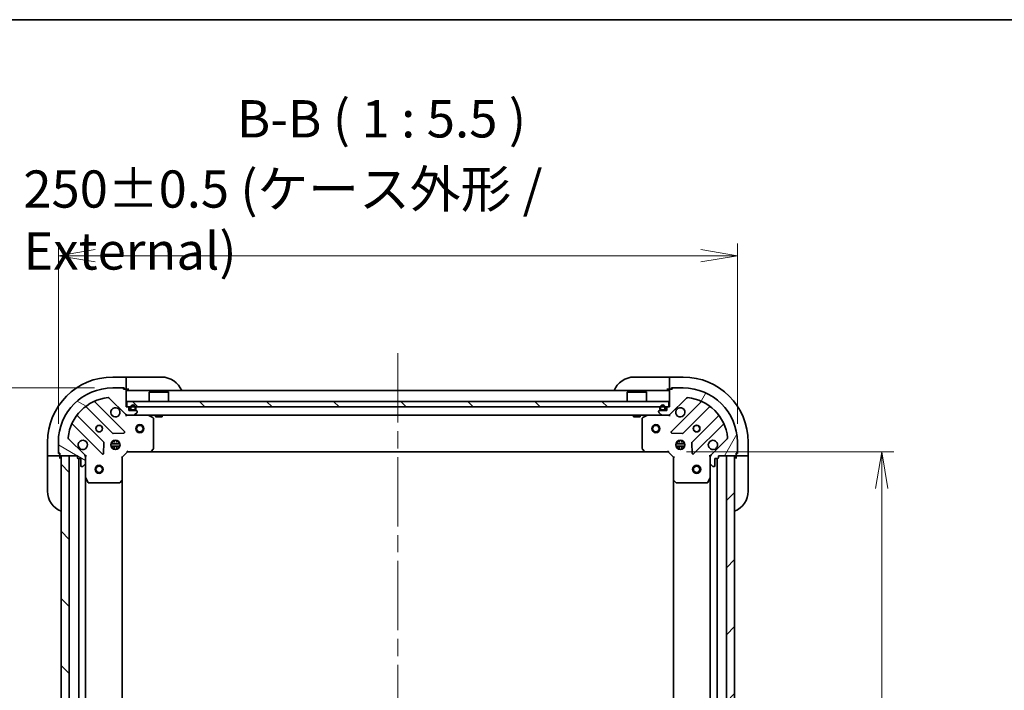
# Model space of a CAD drawing. Units: millimetres. Extents: x 65 to 8532, y 36 to 1582.
# Drawn here: x 2018 to 2381, y 1334 to 1582 of the extents above; entities that cross this region are included whole.
import ezdxf

# ---------------------------------------------------------------- set-up
doc = ezdxf.new("R2010")
doc.units = ezdxf.units.MM
doc.header["$LTSCALE"] = 4.5
doc.linetypes.add('CHAIN', pattern=[0.35429999999999995, 0.2362, -0.0295, 0.0591, -0.0295])
doc.layers.get('Defpoints').update_dxf_attribs({"lineweight": 25})
for name, color, linetype, lineweight in [('Border (ISO)', 7, 'Continuous', 35), ('Centerline (ISO)', 131, 'Continuous', 18), ('Dimension (ISO)', 7, 'Continuous', 18), ('Hatch (ISO)', 1, 'Continuous', 18), ('Symbol (ISO)', 7, 'Continuous', 18), ('Visible (ISO)', 7, 'Continuous', 35)]:
    doc.layers.add(name, color=color, linetype=linetype, lineweight=lineweight)
doc.styles.add('Note Text (TK)', font='MS PGothic.ttf')
doc.dimstyles.new('Default - Method 1b (TK)', dxfattribs={"dimscale": 4.5, "dimtxt": 2.5, "dimasz": 2.5, "dimexe": 1, "dimexo": 1.499999999999999, "dimgap": 1, "dimtad": 1, "dimdsep": 46, "dimtxsty": 'Note Text (TK)', "dimblk": 'OPEN', "dimcen": 0.09, "dimdle": 5, "dimclrd": 100, "dimclre": 100, "dimclrt": 7, "dimadec": 1, "dimazin": 1, "dimtfac": 1, "dimtmove": 0, "dimatfit": 3, "dimldrblk": 'OPEN', "dimfxl": 1, "dimtolj": 1, "dimlwd": -1, "dimlwe": -1, "dimarcsym": 0})
pattern_1 = [(135.0002104591499, (1755, -8.000000000000043), (-12.34780681019313, -12.34789752258043), [])]

# ---------------------------------------------------------------- blocks, each defined once
blk = doc.blocks.new('Borders tk図枠')
at = {"layer": 'Border (ISO)'}
blk.add_line((14.49999999999999, 289), (405.4999999999999, 289), dxfattribs=at)
blk = doc.blocks.new('_Open')
at = {"color": 0, "linetype": 'ByBlock', "lineweight": -2}
for p, q in [((-1, 0.1666666666666666), (0, 0)), ((-1, -0.1666666666666666), (0, 0)), ((0, 0), (-1, 0))]:
    blk.add_line(p, q, dxfattribs=at)
blk = doc.blocks.new('*D45')
at = {"layer": 'Defpoints', "color": 0}
for p in [(2282.284136959537, 1494.56629112381), (2032.284136959537, 1425.862851311165), (2282.284136959537, 1425.862851311163)]:
    blk.add_point(p, dxfattribs=at)
at = {"layer": 'Dimension (ISO)', "color": 100}
for p, q in [((2032.284136959537, 1432.612851311165), (2032.284136959537, 1499.066291123809)), ((2282.284136959537, 1432.612851311163), (2282.284136959537, 1499.066291123809)), ((2045.784136959537, 1494.56629112381), (2268.784136959537, 1494.56629112381))]:
    blk.add_line(p, q, dxfattribs=at)
at = {"layer": 'Dimension (ISO)', "color": 100, "xscale": 13.5, "yscale": 13.5, "zscale": 13.5, "rotation": 180}
blk.add_blockref('_Open', (2032.284136959537, 1494.56629112381), dxfattribs=at)
at = {"layer": 'Dimension (ISO)', "color": 100, "xscale": 13.5, "yscale": 13.5, "zscale": 13.5}
blk.add_blockref('_Open', (2282.284136959537, 1494.56629112381), dxfattribs=at)
at = {"layer": 'Dimension (ISO)', "color": 7, "insert": (2019.400386959537, 1507.703478623809), "char_height": 11.25, "attachment_point": 4, "style": 'Note Text (TK)'}
blk.add_mtext('\\A1;\\fMS PGothic|b0|i0;{\\H13.6950;250±0.5 (ケース外形 / External)}', dxfattribs=at)
blk = doc.blocks.new('*D46')
at = {"layer": 'Defpoints', "color": 0}
for p in [(2052.284136959538, 1445.862851311165), (1982.497726799437, 1145.862851311165), (2052.284136959537, 1145.862851311165)]:
    blk.add_point(p, dxfattribs=at)
at = {"layer": 'Dimension (ISO)', "color": 100}
for p, q in [((2045.534136959538, 1445.862851311165), (1977.997726799437, 1445.862851311165)), ((1982.497726799437, 1432.362851311165), (1982.497726799437, 1159.362851311165)), ((2045.534136959537, 1145.862851311165), (1977.997726799437, 1145.862851311165))]:
    blk.add_line(p, q, dxfattribs=at)
at = {"layer": 'Dimension (ISO)', "color": 100, "xscale": 13.5, "yscale": 13.5, "zscale": 13.5}
for p, rotation in [((1982.497726799437, 1445.862851311165), 90), ((1982.497726799437, 1145.862851311165), 270)]:
    blk.add_blockref('_Open', p, dxfattribs=dict(at, rotation=rotation))
at = {"layer": 'Dimension (ISO)', "color": 7, "insert": (1969.360539299437, 1157.979101311165), "char_height": 11.25, "attachment_point": 4, "rotation": 90, "style": 'Note Text (TK)'}
blk.add_mtext('\\A1;\\fMS PGothic|b0|i0;{\\H13.6950;300±0.5 (ケース外形 / External)}', dxfattribs=at)
blk = doc.blocks.new('*D47')
at = {"layer": 'Defpoints', "color": 0}
for p in [(2256.784136959538, 1422.362851311164), (2256.784136959539, 1169.362851311154), (2335.410307811391, 1169.362851311154)]:
    blk.add_point(p, dxfattribs=at)
at = {"layer": 'Dimension (ISO)', "color": 100}
for p, q in [((2263.534136959538, 1422.362851311164), (2339.91030781139, 1422.362851311164)), ((2335.410307811391, 1408.862851311164), (2335.410307811391, 1182.862851311154)), ((2263.534136959539, 1169.362851311154), (2339.91030781139, 1169.362851311154))]:
    blk.add_line(p, q, dxfattribs=at)
at = {"layer": 'Dimension (ISO)', "color": 100, "xscale": 13.5, "yscale": 13.5, "zscale": 13.5}
for p, rotation in [((2335.410307811391, 1422.362851311164), 90), ((2335.410307811391, 1169.362851311154), 270)]:
    blk.add_blockref('_Open', p, dxfattribs=dict(at, rotation=rotation))
at = {"layer": 'Dimension (ISO)', "color": 7, "insert": (2324.06280781139, 1281.934413811159), "char_height": 11.25, "attachment_point": 4, "rotation": 90, "style": 'Note Text (TK)'}
blk.add_mtext('\\A1;\\fMS PGothic|b0|i0;{\\H13.6950;253', dxfattribs=at)

msp = doc.modelspace()

# ---------------------------------------------------------------- hatches: boundary and pattern name
at = {"layer": 'Hatch (ISO)'}
h = msp.add_hatch(dxfattribs=at)
h.set_pattern_fill('ANSI31', color=256, scale=139.7, angle=105.00024553567, style=0)
h.set_pattern_definition([(150.00024553567, (1755, -8.000000000000043), (-8.731185191861321, -15.12300603039692), [])])
edge = h.paths.add_edge_path()
edge.add_ellipse((2041.284136959538, 1420.448637748792), major_axis=(7.2e-15, 0.9999999999999998), ratio=1, start_angle=270.0000000000004, end_angle=315.0000000000004)
edge.add_line((2041.991243740724, 1421.155744529978), (2036.013258961361, 1427.133729309341))
edge.add_ellipse((2036.366812351954, 1427.487282699934), major_axis=(-0.3535533905932722, 0.3535533905932752), ratio=1, start_angle=39.172893488881016, end_angle=90.00000000000023, ccw=False)
edge.add_ellipse((2052.284136959537, 1425.862851311164), major_axis=(1.675194869669085, 16.41474100157033), ratio=1, start_angle=11.654213022238423, end_angle=90, ccw=False)
edge.add_ellipse((2050.659705570768, 1441.780175918748), major_axis=(0.4974163939869784, 0.0507634808990568), ratio=1, start_angle=39.17289348888261, end_angle=89.9999999999983, ccw=False)
edge.add_line((2051.013258961361, 1442.133729309341), (2056.991243740724, 1436.155744529978))
edge.add_ellipse((2057.69835052191, 1436.862851311165), major_axis=(0.7071067811865375, -0.7071067811865492), ratio=1, start_angle=270.0000000000005, end_angle=314.9999999999995)
edge.add_line((2057.69835052191, 1435.862851311165), (2060.077030178351, 1435.862851311165))
edge.add_ellipse((2060.077030178351, 1436.362851311165), major_axis=(0.5000000000000006, -3e-15), ratio=1, start_angle=270.0000000000003, end_angle=315.0000000000003)
edge.add_line((2060.430583568944, 1436.009297920571), (2061.137690350131, 1436.716404701758))
edge.add_ellipse((2060.784136959537, 1437.069958092351), major_axis=(0.3535533905932764, 0.3535533905932687), ratio=1, start_angle=269.9999999999978, end_angle=315.0000000000006)
edge.add_line((2061.284136959537, 1437.069958092351), (2061.284136959537, 1437.262851311165))
edge.add_ellipse((2060.984136959538, 1437.262851311165), major_axis=(4e-15, 0.299999999999998), ratio=1, start_angle=270.0000000000007, end_angle=360.0000000000041)
edge.add_line((2060.984136959538, 1437.562851311164), (2058.284136959537, 1437.562851311164))
edge.add_line((2058.284136959537, 1437.562851311164), (2058.284136959537, 1438.562851311164))
edge.add_ellipse((2057.984136959538, 1438.562851311164), major_axis=(4e-15, 0.3000000000000003), ratio=1, start_angle=269.9999999999973, end_angle=360.0000000000008)
edge.add_line((2057.984136959538, 1438.862851311165), (2057.284136959538, 1438.862851311165))
edge.add_line((2057.284136959538, 1438.862851311165), (2057.284136959538, 1445.062851311165))
edge.add_ellipse((2056.984136959537, 1445.062851311165), major_axis=(4e-15, 0.299999999999998), ratio=1, start_angle=270.0000000000007, end_angle=360.0000000000041)
edge.add_line((2056.984136959537, 1445.362851311165), (2056.284136959538, 1445.362851311165))
edge.add_line((2056.284136959537, 1445.362851311165), (2056.284136959537, 1445.562851311165))
edge.add_ellipse((2055.984136959537, 1445.562851311164), major_axis=(4e-15, 0.3000000000000003), ratio=1, start_angle=270.0000000000007, end_angle=360.0000000000008)
edge.add_line((2055.984136959537, 1445.862851311164), (2052.284136959538, 1445.862851311164))
edge.add_ellipse((2052.284136959537, 1425.862851311164), major_axis=(-20, 1.209e-13), ratio=1, start_angle=270.0000000000001, end_angle=360)
edge.add_line((2032.284136959537, 1425.862851311165), (2032.284136959537, 1422.162851311164))
edge.add_ellipse((2032.584136959537, 1422.162851311165), major_axis=(-7e-16, -0.3000000000000025), ratio=1, start_angle=270.0000000000001, end_angle=360.0000000000002)
edge.add_line((2032.584136959537, 1421.862851311165), (2032.784136959537, 1421.862851311165))
edge.add_line((2032.784136959537, 1421.862851311165), (2032.784136959537, 1421.162851311165))
edge.add_ellipse((2033.084136959537, 1421.162851311165), major_axis=(-7e-16, -0.3000000000000025), ratio=1, start_angle=270.0000000000001, end_angle=360.0000000000002)
edge.add_line((2033.084136959537, 1420.862851311165), (2039.284136959537, 1420.862851311165))
edge.add_line((2039.284136959537, 1420.862851311165), (2039.284136959537, 1420.162851311165))
edge.add_ellipse((2039.584136959537, 1420.162851311165), major_axis=(-1.8e-15, -0.299999999999998), ratio=1, start_angle=269.9999999999969, end_angle=360.0000000000004)
edge.add_line((2039.584136959537, 1419.862851311165), (2040.584136959537, 1419.862851311165))
edge.add_line((2040.584136959537, 1419.862851311165), (2040.584136959537, 1417.162851311165))
edge.add_ellipse((2040.884136959537, 1417.162851311165), major_axis=(-4e-15, -0.299999999999998), ratio=1, start_angle=269.9999999999973, end_angle=360.0000000000041)
edge.add_line((2040.884136959537, 1416.862851311165), (2041.077030178351, 1416.862851311165))
edge.add_ellipse((2041.077030178351, 1417.362851311165), major_axis=(0.5000000000000027, -1.9e-15), ratio=1, start_angle=270.0000000000002, end_angle=315.0000000000002)
edge.add_line((2041.430583568944, 1417.009297920571), (2042.137690350131, 1417.716404701758))
edge.add_ellipse((2041.784136959537, 1418.069958092351), major_axis=(0.3535533905932754, 0.3535533905932721), ratio=1, start_angle=270.0000000000002, end_angle=315.0000000000002)
edge.add_line((2042.284136959537, 1418.069958092351), (2042.284136959537, 1420.448637748792))
h = msp.add_hatch(dxfattribs=at)
h.set_pattern_fill('ANSI31', color=256, scale=139.7, angle=14.99997778074499, style=0)
h.set_pattern_definition([(59.999977780745, (1755, -8.000000000000043), (-15.12296522761323, 8.731255864673823), [])])
edge = h.paths.add_edge_path()
edge.add_ellipse((2256.869923397164, 1436.862851311164), major_axis=(0.9999999999999998, -5.6e-15), ratio=1, start_angle=269.9999999999993, end_angle=315.0000000000003)
edge.add_line((2257.57703017835, 1436.155744529977), (2263.555014957714, 1442.13372930934))
edge.add_ellipse((2263.908568348307, 1441.780175918747), major_axis=(0.3535533905932747, 0.3535533905932728), ratio=1, start_angle=39.1728934888809, end_angle=90.00000000000023, ccw=False)
edge.add_ellipse((2262.284136959537, 1425.862851311164), major_axis=(16.41474100157033, -1.675194869669057), ratio=1, start_angle=11.65421302223848, end_angle=90, ccw=False)
edge.add_ellipse((2278.201461567121, 1427.487282699933), major_axis=(0.0507634808990576, -0.4974163939869783), ratio=1, start_angle=39.17289348888238, end_angle=90.00000000000028, ccw=False)
edge.add_line((2278.555014957714, 1427.13372930934), (2272.57703017835, 1421.155744529977))
edge.add_ellipse((2273.284136959537, 1420.44863774879), major_axis=(-0.707106781186548, -0.7071067811865386), ratio=1, start_angle=270.0000000000004, end_angle=314.9999999999993)
edge.add_line((2272.284136959537, 1420.44863774879), (2272.284136959537, 1418.06995809235))
edge.add_ellipse((2272.784136959537, 1418.06995809235), major_axis=(-2.2e-15, -0.5000000000000006), ratio=1, start_angle=270.0000000000002, end_angle=315.0000000000002)
edge.add_line((2272.430583568944, 1417.716404701757), (2273.137690350131, 1417.00929792057))
edge.add_ellipse((2273.491243740724, 1417.362851311164), major_axis=(0.3535533905932691, -0.3535533905932758), ratio=1, start_angle=270.0000000000005, end_angle=315.0000000000006)
edge.add_line((2273.491243740724, 1416.862851311163), (2273.684136959537, 1416.862851311163))
edge.add_ellipse((2273.684136959537, 1417.162851311164), major_axis=(0.299999999999998, -3.6e-15), ratio=1, start_angle=270.0000000000007, end_angle=360.0000000000041)
edge.add_line((2273.984136959537, 1417.162851311164), (2273.984136959537, 1419.862851311164))
edge.add_line((2273.984136959537, 1419.862851311163), (2274.984136959537, 1419.862851311163))
edge.add_ellipse((2274.984136959537, 1420.162851311163), major_axis=(0.3000000000000003, -3.6e-15), ratio=1, start_angle=269.9999999999973, end_angle=360.0000000000007)
edge.add_line((2275.284136959538, 1420.162851311163), (2275.284136959538, 1420.862851311164))
edge.add_line((2275.284136959538, 1420.862851311163), (2281.484136959537, 1420.862851311163))
edge.add_ellipse((2281.484136959537, 1421.162851311163), major_axis=(0.299999999999998, -3.6e-15), ratio=1, start_angle=270.0000000000007, end_angle=360.0000000000041)
edge.add_line((2281.784136959537, 1421.162851311163), (2281.784136959537, 1421.862851311163))
edge.add_line((2281.784136959537, 1421.862851311163), (2281.984136959537, 1421.862851311163))
edge.add_ellipse((2281.984136959537, 1422.162851311164), major_axis=(0.3000000000000003, -3.6e-15), ratio=1, start_angle=270.0000000000007, end_angle=360.0000000000007)
edge.add_line((2282.284136959537, 1422.162851311164), (2282.284136959537, 1425.862851311164))
edge.add_ellipse((2262.284136959537, 1425.862851311164), major_axis=(8.87e-14, 20), ratio=1, start_angle=270, end_angle=360)
edge.add_line((2262.284136959537, 1445.862851311163), (2258.584136959537, 1445.862851311163))
edge.add_ellipse((2258.584136959537, 1445.562851311163), major_axis=(-0.3000000000000025, 2e-16), ratio=1, start_angle=270.0000000000001, end_angle=360)
edge.add_line((2258.284136959537, 1445.562851311163), (2258.284136959537, 1445.362851311163))
edge.add_line((2258.284136959537, 1445.362851311163), (2257.584136959537, 1445.362851311163))
edge.add_ellipse((2257.584136959537, 1445.062851311164), major_axis=(-0.3000000000000025, 2e-16), ratio=1, start_angle=269.9999999999966, end_angle=360)
edge.add_line((2257.284136959537, 1445.062851311164), (2257.284136959537, 1438.862851311164))
edge.add_line((2257.284136959537, 1438.862851311164), (2256.584136959537, 1438.862851311164))
edge.add_ellipse((2256.584136959537, 1438.562851311164), major_axis=(-0.299999999999998, 1.3e-15), ratio=1, start_angle=269.9999999999968, end_angle=360.0000000000002)
edge.add_line((2256.284136959537, 1438.562851311164), (2256.284136959537, 1437.562851311164))
edge.add_line((2256.284136959537, 1437.562851311164), (2253.584136959537, 1437.562851311164))
edge.add_ellipse((2253.584136959537, 1437.262851311164), major_axis=(-0.299999999999998, 3.6e-15), ratio=1, start_angle=270.0000000000007, end_angle=360.0000000000041)
edge.add_line((2253.284136959537, 1437.262851311164), (2253.284136959537, 1437.06995809235))
edge.add_ellipse((2253.784136959537, 1437.06995809235), major_axis=(-1.1e-15, -0.5000000000000027), ratio=1, start_angle=270.0000000000001, end_angle=315.0000000000001)
edge.add_line((2253.430583568944, 1436.716404701757), (2254.13769035013, 1436.00929792057))
edge.add_ellipse((2254.491243740724, 1436.362851311163), major_axis=(0.3535533905932727, -0.3535533905932747), ratio=1, start_angle=269.9999999999973, end_angle=315.0000000000002)
edge.add_line((2254.491243740724, 1435.862851311164), (2256.869923397164, 1435.862851311164))
h = msp.add_hatch(dxfattribs=at)
h.set_pattern_fill('ANSI31', color=256, scale=139.7, angle=90.00021045915, style=0)
h.set_pattern_definition(pattern_1)
h.paths.add_polyline_path([(2057.534136959537, 1440.862851311164), (2057.534136959537, 1438.862851311164), (2257.034136959537, 1438.862851311164), (2257.034136959537, 1440.862851311163)])
h = msp.add_hatch(dxfattribs=at)
h.set_pattern_fill('ANSI31', color=256, scale=139.7, angle=90.00021045915, style=0)
h.set_pattern_definition(pattern_1)
h.paths.add_polyline_path([(2036.284136959537, 1420.862851311165), (2033.284136959538, 1420.862851311165), (2033.284136959536, 1170.862851311165), (2036.284136959536, 1170.862851311165)])
h = msp.add_hatch(dxfattribs=at)
h.set_pattern_fill('ANSI31', color=256, scale=139.7, style=0)
h.set_pattern_definition([(45, (1755, -8.000000000000043), (-12.34785216647009, 12.34785216647009), [])])
h.paths.add_polyline_path([(2278.284136959536, 1170.862851311163), (2281.284136959536, 1170.862851311163), (2281.284136959537, 1420.862851311163), (2278.284136959537, 1420.862851311163)])

# ---------------------------------------------------------------- linework, layer by layer
at = {"layer": 'Centerline (ISO)', "linetype": 'CHAIN', "ltscale": 23.99096870422363}
msp.add_line((2157.284136959538, 1458.612851311164), (2157.284136959535, 1133.112851311165), dxfattribs=at)
at = {"layer": 'Visible (ISO)'}
for p, q in [((2057.28413695953, 1449.862851311162), (2052.28413695953, 1449.862851311162)), ((2057.28413695953, 1449.862851311162), (2057.28413695953, 1449.716404701756)), ((2058.284136959529, 1449.862851311162), (2057.28413695953, 1449.862851311162)), ((2057.28413695953, 1448.009297920569), (2057.28413695953, 1449.716404701756)), ((2057.28413695953, 1448.009297920569), (2057.28413695953, 1447.655744529976)), ((2057.28413695953, 1445.362851311162), (2057.28413695953, 1447.655744529976)), ((2058.284136959529, 1449.862851311162), (2070.284136959529, 1449.862851311162)), ((2244.284136959538, 1449.862851311165), (2256.284136959537, 1449.862851311164)), ((2257.284136959538, 1449.862851311164), (2256.284136959537, 1449.862851311164)), ((2262.284136959538, 1449.862851311164), (2257.284136959538, 1449.862851311164)), ((2257.284136959538, 1449.716404701757), (2257.284136959538, 1449.862851311164)), ((2257.284136959538, 1449.716404701757), (2257.284136959538, 1448.00929792057)), ((2257.284136959538, 1447.655744529977), (2257.284136959538, 1448.00929792057)), ((2257.284136959538, 1447.655744529977), (2257.284136959538, 1445.362851311164)), ((2055.984136959537, 1445.862851311164), (2052.284136959537, 1445.862851311165)), ((2055.984136959537, 1445.862851311162), (2056.484136959529, 1445.862851311162)), ((2056.284136959537, 1445.362851311165), (2056.284136959537, 1445.562851311164)), ((2056.984136959537, 1445.362851311165), (2056.284136959537, 1445.362851311165)), ((2056.484136959529, 1445.862851311162), (2056.484136959529, 1445.362851311162)), ((2056.984136959537, 1445.362851311162), (2057.28413695953, 1445.362851311162)), ((2057.284136959529, 1445.362851311162), (2058.284136959529, 1445.362851311162)), ((2057.284136959538, 1438.862851311165), (2057.284136959538, 1445.062851311165)), ((2257.284136959537, 1444.862851311164), (2057.284136959538, 1444.862851311165)), ((2065.784136959537, 1444.362851311164), (2065.684136959538, 1444.262851311164)), ((2072.884136959537, 1444.262851311164), (2065.684136959538, 1444.262851311164)), ((2065.684136959538, 1440.862851311164), (2065.684136959538, 1444.262851311164)), ((2065.784136959537, 1444.362851311164), (2072.784136959537, 1444.362851311164)), ((2072.784136959537, 1444.362851311164), (2072.884136959537, 1444.262851311164)), ((2072.884136959537, 1440.862851311164), (2072.884136959537, 1444.262851311164)), ((2241.784136959537, 1444.362851311163), (2241.684136959537, 1444.262851311164)), ((2248.884136959537, 1444.262851311164), (2241.684136959537, 1444.262851311164)), ((2241.684136959537, 1440.862851311164), (2241.684136959537, 1444.262851311164)), ((2241.784136959537, 1444.362851311163), (2248.784136959537, 1444.362851311163)), ((2248.784136959537, 1444.362851311163), (2248.884136959537, 1444.262851311163)), ((2248.884136959537, 1440.862851311164), (2248.884136959537, 1444.262851311163)), ((2256.284136959537, 1445.362851311164), (2257.284136959538, 1445.362851311164)), ((2257.284136959538, 1445.362851311164), (2257.584136959537, 1445.362851311164)), ((2257.284136959537, 1445.062851311164), (2257.284136959537, 1438.862851311164)), ((2258.284136959537, 1445.362851311163), (2257.584136959537, 1445.362851311163)), ((2258.084136959538, 1445.362851311164), (2258.084136959538, 1445.862851311164)), ((2258.084136959538, 1445.862851311164), (2258.584136959537, 1445.862851311164)), ((2258.284136959537, 1445.562851311163), (2258.284136959537, 1445.362851311163)), ((2262.284136959537, 1445.862851311163), (2258.584136959537, 1445.862851311163)), ((2056.594960458513, 1429.752027812189), (2045.771619948089, 1440.575368322613)), ((2051.013258961361, 1442.133729309341), (2056.991243740724, 1436.155744529978)), ((2057.534136959537, 1440.862851311164), (2057.534136959537, 1438.862851311164)), ((2257.034136959537, 1440.862851311163), (2057.534136959537, 1440.862851311164)), ((2257.034136959537, 1438.862851311164), (2257.034136959537, 1440.862851311163)), ((2257.57703017835, 1436.155744529977), (2263.555014957714, 1442.13372930934)), ((2268.796653970985, 1440.575368322612), (2257.973313460562, 1429.752027812188)), ((2048.990796630481, 1425.905939108526), (2039.291361539103, 1435.605374199904)), ((2042.541614070798, 1438.855626731598), (2052.241049162176, 1429.156191640221)), ((2057.984136959538, 1438.862851311165), (2057.284136959538, 1438.862851311165)), ((2057.284136959538, 1435.862851311165), (2057.284136959538, 1435.95267159004)), ((2057.284136959538, 1435.862851311164), (2057.28413695954, 1435.512585564651)), ((2057.284136959538, 1435.862851311165), (2057.69835052191, 1435.862851311165)), ((2057.534136959537, 1438.862851311164), (2257.034136959537, 1438.862851311164)), ((2057.69835052191, 1435.862851311165), (2060.077030178351, 1435.862851311165)), ((2058.284136959537, 1437.562851311165), (2058.284136959537, 1438.562851311164)), ((2060.984136959538, 1437.562851311165), (2058.284136959537, 1437.562851311165)), ((2058.784136959538, 1438.582851311165), (2058.784136959538, 1438.082851311165)), ((2058.984136959537, 1438.082851311165), (2058.984136959537, 1438.582851311165)), ((2058.984136959537, 1438.582851311165), (2058.984136959537, 1438.082851311165)), ((2060.284136959538, 1437.782851311165), (2059.284136959538, 1437.782851311165)), ((2059.284136959538, 1437.782851311165), (2060.284136959538, 1437.782851311165)), ((2059.284136959538, 1437.582851311164), (2060.284136959538, 1437.582851311164)), ((2060.234136959538, 1437.582851311165), (2059.334136959538, 1437.582851311165)), ((2059.334136959538, 1437.582851311165), (2059.334136959538, 1437.562851311165)), ((2059.334136959538, 1437.562851311165), (2060.234136959538, 1437.562851311165)), ((2060.077030178351, 1435.862851311165), (2254.491243740724, 1435.862851311164)), ((2060.234136959538, 1437.562851311165), (2060.234136959538, 1437.582851311165)), ((2060.430583568944, 1436.009297920571), (2061.137690350131, 1436.716404701758)), ((2060.584136959537, 1438.582851311165), (2060.584136959537, 1438.082851311165)), ((2060.584136959537, 1438.082851311165), (2060.584136959537, 1438.582851311165)), ((2060.784136959538, 1438.082851311165), (2060.784136959538, 1438.582851311165)), ((2061.284136959537, 1437.069958092351), (2061.284136959537, 1437.262851311165)), ((2067.118301038187, 1434.94576927184), (2065.347480644938, 1435.831179468464)), ((2068.034136959537, 1435.862851311165), (2068.034136959537, 1435.262851311164)), ((2070.534136959537, 1435.862851311165), (2070.534136959537, 1435.262851311164)), ((2244.034136959538, 1435.862851311164), (2244.034136959538, 1435.262851311164)), ((2246.534136959537, 1435.862851311164), (2246.534136959537, 1435.262851311164)), ((2249.220793274137, 1435.831179468464), (2247.449972880887, 1434.945769271839)), ((2253.284136959537, 1437.262851311164), (2253.284136959537, 1437.06995809235)), ((2253.430583568944, 1436.716404701757), (2254.13769035013, 1436.00929792057)), ((2256.284136959537, 1437.562851311164), (2253.584136959537, 1437.562851311164)), ((2253.784136959537, 1438.582851311163), (2253.784136959537, 1438.082851311164)), ((2253.984136959537, 1438.082851311164), (2253.984136959537, 1438.582851311163)), ((2253.984136959537, 1438.582851311163), (2253.984136959537, 1438.082851311164)), ((2255.284136959537, 1437.782851311163), (2254.284136959537, 1437.782851311163)), ((2254.284136959537, 1437.782851311163), (2255.284136959537, 1437.782851311163)), ((2254.284136959537, 1437.582851311163), (2255.284136959537, 1437.582851311163)), ((2255.234136959537, 1437.582851311163), (2254.334136959537, 1437.582851311163)), ((2254.334136959537, 1437.582851311163), (2254.334136959537, 1437.562851311164)), ((2254.334136959537, 1437.562851311164), (2255.234136959537, 1437.562851311164)), ((2254.491243740724, 1435.862851311164), (2256.869923397164, 1435.862851311164)), ((2255.234136959537, 1437.562851311164), (2255.234136959537, 1437.582851311163)), ((2255.584136959537, 1438.582851311163), (2255.584136959537, 1438.082851311164)), ((2255.584136959537, 1438.082851311164), (2255.584136959537, 1438.582851311163)), ((2255.784136959537, 1438.082851311164), (2255.784136959537, 1438.582851311163)), ((2256.284136959537, 1438.562851311163), (2256.284136959537, 1437.562851311164)), ((2257.284136959537, 1438.862851311164), (2256.584136959537, 1438.862851311164)), ((2256.869923397164, 1435.862851311164), (2257.284136959537, 1435.862851311164)), ((2257.284136959537, 1435.95267159004), (2257.284136959537, 1435.862851311164)), ((2257.284136959535, 1435.51258556465), (2257.284136959537, 1435.862851311164)), ((2262.327224756899, 1429.15619164022), (2272.026659848277, 1438.855626731597)), ((2275.276912379971, 1435.605374199903), (2265.577477288593, 1425.905939108526)), ((2037.571619948089, 1432.375368322613), (2048.394960458513, 1421.552027812189)), ((2067.284136959537, 1423.481069387543), (2067.284136959537, 1434.67744111454)), ((2068.034136959537, 1435.262851311164), (2070.534136959537, 1435.262851311164)), ((2244.034136959538, 1435.262851311164), (2246.534136959537, 1435.262851311164)), ((2247.284136959537, 1434.677441114539), (2247.284136959537, 1423.481069387543)), ((2266.173313460561, 1421.552027812188), (2276.996653970985, 1432.375368322612)), ((2052.466267012741, 1429.068609208102), (2056.395914240367, 1429.240181311358)), ((2258.172359678708, 1429.240181311357), (2262.102006906333, 1429.068609208101)), ((2028.284136959529, 1425.862851311163), (2028.284136959529, 1420.862851311163)), ((2032.284136959537, 1425.862851311165), (2032.284136959537, 1422.162851311165)), ((2041.991243740724, 1421.155744529978), (2036.013258961361, 1427.133729309341)), ((2048.906806959344, 1421.751074030335), (2049.0783790626, 1425.680721257961)), ((2054.923496590613, 1425.312851311165), (2051.644777328462, 1425.312851311165)), ((2051.909364251051, 1425.862851311165), (2052.325879390043, 1425.862851311165)), ((2052.284136959537, 1426.237624019652), (2052.284136959537, 1425.862851311165)), ((2052.834136959537, 1425.747038765414), (2052.834136959537, 1426.50221094224)), ((2053.734136959537, 1425.747038765414), (2053.734136959537, 1426.50221094224)), ((2054.242394529032, 1425.862851311165), (2054.658909668024, 1425.862851311165)), ((2054.284136959537, 1426.237624019652), (2054.284136959537, 1425.862851311165)), ((2262.923496590612, 1425.312851311163), (2259.644777328462, 1425.312851311163)), ((2259.909364251051, 1425.862851311164), (2260.325879390043, 1425.862851311164)), ((2260.284136959537, 1425.862851311164), (2260.284136959537, 1426.23762401965)), ((2260.834136959537, 1426.502210942239), (2260.834136959537, 1425.747038765413)), ((2261.734136959537, 1426.50221094224), (2261.734136959537, 1425.747038765413)), ((2262.242394529031, 1425.862851311164), (2262.658909668024, 1425.862851311164)), ((2262.284136959537, 1425.862851311164), (2262.284136959537, 1426.237624019651)), ((2265.489894856475, 1425.68072125796), (2265.661466959731, 1421.751074030334)), ((2278.555014957714, 1427.13372930934), (2272.57703017835, 1421.155744529977)), ((2282.284136959537, 1422.162851311164), (2282.284136959537, 1425.862851311163)), ((2286.284136959537, 1420.862851311163), (2286.284136959537, 1425.862851311163)), ((2032.284136959528, 1421.662851311163), (2032.284136959528, 1422.162851311165)), ((2032.784136959528, 1421.662851311163), (2032.284136959528, 1421.662851311163)), ((2032.584136959537, 1421.862851311165), (2032.784136959537, 1421.862851311165)), ((2032.784136959537, 1421.862851311165), (2032.784136959537, 1421.162851311165)), ((2032.784136959528, 1420.862851311163), (2032.784136959529, 1421.162851311165)), ((2054.923496590613, 1424.412851311165), (2051.644777328462, 1424.412851311165)), ((2051.909364251051, 1423.862851311165), (2052.325879390043, 1423.862851311165)), ((2052.284136959537, 1423.862851311165), (2052.284136959537, 1423.488078602678)), ((2052.834136959537, 1423.223491680089), (2052.834136959537, 1423.978663856916)), ((2053.734136959537, 1423.223491680089), (2053.734136959537, 1423.978663856916)), ((2054.242394529032, 1423.862851311165), (2054.658909668025, 1423.862851311165)), ((2054.284136959537, 1423.862851311165), (2054.284136959537, 1423.488078602678)), ((2055.784136959537, 1420.362851311165), (2057.784136959537, 1422.362851311165)), ((2057.659872890825, 1422.662851311165), (2057.784136959537, 1422.362851311165)), ((2057.784136959537, 1422.362851311165), (2066.220739494276, 1422.362851311165)), ((2066.220739494276, 1422.362851311165), (2248.347534424798, 1422.362851311164)), ((2066.44009254327, 1422.458194916452), (2067.203490008532, 1423.276412992831)), ((2247.364783910542, 1423.27641299283), (2248.128181375804, 1422.458194916451)), ((2248.347534424798, 1422.362851311163), (2256.784136959537, 1422.362851311163)), ((2256.784136959537, 1422.362851311164), (2256.908401028249, 1422.662851311164)), ((2256.784136959537, 1422.362851311163), (2258.784136959537, 1420.362851311164)), ((2262.923496590612, 1424.412851311164), (2259.644777328462, 1424.412851311164)), ((2259.909364251051, 1423.862851311164), (2260.325879390043, 1423.862851311164)), ((2260.284136959537, 1423.488078602677), (2260.284136959537, 1423.862851311164)), ((2260.834136959537, 1423.978663856915), (2260.834136959537, 1423.223491680088)), ((2261.734136959537, 1423.978663856915), (2261.734136959537, 1423.223491680088)), ((2262.242394529031, 1423.862851311164), (2262.658909668024, 1423.862851311164)), ((2262.284136959537, 1423.488078602677), (2262.284136959537, 1423.862851311164)), ((2281.784136959537, 1421.162851311163), (2281.784136959537, 1421.862851311163)), ((2281.784136959537, 1421.862851311163), (2281.984136959537, 1421.862851311163)), ((2282.284136959537, 1421.662851311163), (2281.784136959537, 1421.662851311163)), ((2281.784136959537, 1421.162851311163), (2281.784136959537, 1420.862851311163)), ((2282.284136959537, 1422.162851311164), (2282.284136959537, 1421.662851311163)), ((2028.430583568935, 1420.862851311163), (2028.284136959529, 1420.862851311163)), ((2028.284136959529, 1420.862851311163), (2028.284136959528, 1419.862851311163)), ((2028.284136959528, 1407.862851311163), (2028.284136959528, 1419.862851311163)), ((2028.430583568935, 1420.862851311163), (2030.137690350122, 1420.862851311163)), ((2030.491243740715, 1420.862851311163), (2030.137690350122, 1420.862851311163)), ((2030.491243740715, 1420.862851311163), (2032.784136959528, 1420.862851311163)), ((2032.784136959528, 1419.862851311163), (2032.784136959528, 1420.862851311163)), ((2033.084136959537, 1420.862851311165), (2039.284136959537, 1420.862851311165)), ((2036.284136959537, 1420.862851311165), (2033.284136959538, 1420.862851311165)), ((2033.284136959538, 1420.862851311165), (2033.284136959536, 1170.862851311165)), ((2036.284136959536, 1170.862851311165), (2036.284136959537, 1420.862851311165)), ((2039.284136959537, 1420.862851311165), (2039.284136959537, 1420.162851311165)), ((2039.584136959537, 1419.862851311165), (2040.584136959537, 1419.862851311165)), ((2039.784136959537, 1419.862851311165), (2039.784136959536, 1171.862851311165)), ((2040.584136959537, 1419.862851311165), (2040.584136959537, 1417.162851311165)), ((2041.430583568944, 1417.009297920571), (2042.137690350131, 1417.716404701758)), ((2042.194316680662, 1420.862851311165), (2042.284136959538, 1420.862851311165)), ((2042.634402706051, 1420.862851311162), (2042.284136959537, 1420.862851311165)), ((2042.284136959537, 1420.862851311165), (2042.284136959537, 1420.448756595011)), ((2042.284136959537, 1418.069958092351), (2042.284136959537, 1420.448637748792)), ((2042.284136959537, 1418.069958092351), (2042.284136959537, 1412.933671704415)), ((2055.784136959537, 1420.362851311165), (2055.484136959537, 1420.487115379876)), ((2055.784136959537, 1411.926248776426), (2055.784136959537, 1420.362851311165)), ((2259.084136959538, 1420.487115379875), (2258.784136959537, 1420.362851311164)), ((2258.784136959537, 1420.362851311164), (2258.784136959537, 1411.926248776425)), ((2272.284136959537, 1420.862851311164), (2271.933871213024, 1420.862851311161)), ((2272.284136959536, 1420.862851311164), (2272.373957238412, 1420.862851311164)), ((2272.284136959537, 1420.44875659501), (2272.284136959537, 1420.862851311164)), ((2272.284136959537, 1420.448637748791), (2272.284136959537, 1418.06995809235)), ((2272.284136959537, 1412.933671704413), (2272.284136959537, 1418.06995809235)), ((2272.430583568944, 1417.716404701757), (2273.137690350131, 1417.00929792057)), ((2273.984136959537, 1417.162851311164), (2273.984136959537, 1419.862851311163)), ((2273.984136959537, 1419.862851311163), (2274.984136959537, 1419.862851311163)), ((2274.784136959536, 1171.862851311153), (2274.784136959537, 1419.862851311164)), ((2275.284136959538, 1420.162851311163), (2275.284136959538, 1420.862851311163)), ((2275.284136959538, 1420.862851311163), (2281.484136959537, 1420.862851311163)), ((2281.284136959537, 1420.862851311164), (2278.284136959537, 1420.862851311164)), ((2278.284136959537, 1420.862851311164), (2278.284136959536, 1170.862851311163)), ((2281.284136959536, 1170.862851311163), (2281.284136959537, 1420.862851311164)), ((2281.784136959537, 1420.862851311163), (2281.784136959537, 1419.862851311163)), ((2281.784136959537, 1420.862851311163), (2284.07703017835, 1420.862851311163)), ((2284.430583568943, 1420.862851311163), (2284.07703017835, 1420.862851311163)), ((2284.430583568943, 1420.862851311163), (2286.13769035013, 1420.862851311163)), ((2286.284136959537, 1420.862851311163), (2286.13769035013, 1420.862851311163)), ((2286.284136959537, 1419.862851311163), (2286.284136959537, 1420.862851311163)), ((2286.284136959537, 1419.862851311163), (2286.284136959536, 1407.862851311163)), ((2040.884136959537, 1416.862851311165), (2041.077030178351, 1416.862851311165)), ((2273.491243740724, 1416.862851311163), (2273.684136959537, 1416.862851311163)), ((2042.284136959537, 1178.792030917915), (2042.284136959537, 1412.933671704414)), ((2042.315808802237, 1412.799507625765), (2043.201218998862, 1411.028687232515)), ((2043.469547156162, 1410.862851311165), (2054.665918883158, 1410.862851311164)), ((2054.87057527787, 1410.94349826217), (2055.688793354249, 1411.706895727431)), ((2055.784136959536, 1179.799453845904), (2055.784136959537, 1411.926248776426)), ((2258.784136959537, 1411.926248776426), (2258.784136959536, 1179.799453845892)), ((2258.879480564825, 1411.70689572743), (2259.697698641204, 1410.943498262169)), ((2259.902355035916, 1410.862851311164), (2271.098726762912, 1410.862851311164)), ((2271.367054920212, 1411.028687232513), (2272.252465116837, 1412.799507625764)), ((2272.284136959537, 1412.933671704414), (2272.284136959536, 1178.792030917903))]:
    msp.add_line(p, q, dxfattribs=at)
for centre, radius in [((2047.284136959537, 1430.862851311165), 1.229500000000002), ((2047.284136959529, 1430.862851311163), 1.193274999999999), ((2062.284136959537, 1430.862851311165), 1.500000000000004), ((2062.284136959537, 1430.862851311165), 1.193275000000003), ((2252.284136959537, 1430.862851311164), 1.500000000000006), ((2252.284136959537, 1430.862851311164), 1.193275000000005), ((2267.284136959537, 1430.862851311164), 1.229499999999995), ((2267.284136959537, 1430.862851311164), 1.193274999999999), ((2053.284136959537, 1424.862851311165), 1.700000000000004), ((2261.284136959537, 1424.862851311164), 1.699999999999994), ((2047.284136959537, 1415.862851311165), 1.500000000000002), ((2047.284136959537, 1415.862851311165), 1.193275000000002), ((2267.284136959537, 1415.862851311163), 1.500000000000002), ((2267.284136959537, 1415.862851311163), 1.193275000000002)]:
    msp.add_circle(centre, radius, dxfattribs=at)
for centre, radius, start, end in [((2052.284136959528, 1425.862851311163), 23.99999999999999, 90, 180), ((2070.284136959529, 1441.862851311162), 8, 22.02431283704178, 90), ((2244.284136959538, 1441.862851311164), 8.00000000000001, 90, 157.9756871629552), ((2262.284136959537, 1425.862851311164), 24.00000000000001, 0, 90), ((2052.284136959537, 1425.862851311164), 20.00000000000005, 90, 180), ((2055.984136959537, 1445.562851311164), 0.3000000000000007, 0, 90), ((2056.984136959537, 1445.062851311165), 0.3000000000000007, 0, 90), ((2057.784136959529, 1445.362851311162), 0.5, 180, 270), ((2256.784136959538, 1445.362851311164), 0.5000000000000001, 270, 0), ((2257.584136959537, 1445.062851311164), 0.299999999999999, 90, 180), ((2258.584136959537, 1445.562851311163), 0.299999999999999, 90, 180), ((2262.284136959537, 1425.862851311163), 19.99999999999993, 0, 90), ((2052.284136959537, 1425.862851311164), 16.50000000000004, 95.82710651111653, 174.172893488881), ((2045.983751982445, 1440.787500356969), 0.2999999999999986, 112.8868583965122, 225.0000000000078), ((2050.659705570768, 1441.780175918748), 0.5000000000000014, 45.00000000000634, 95.82710651111653), ((2059.784136959537, 1438.582851311165), 1.000000000000003, 0, 180), ((2059.784136959537, 1438.582851311165), 0.8000000000000023, 0, 180), ((2059.784136959537, 1438.582851311165), 0.8000000000000023, 0, 180), ((2254.784136959537, 1438.582851311163), 1.000000000000004, 0, 180), ((2254.784136959537, 1438.582851311163), 0.8000000000000035, 0, 180), ((2254.784136959537, 1438.582851311163), 0.8000000000000035, 0, 180), ((2263.908568348307, 1441.780175918747), 0.4999999999999982, 84.17289348888345, 134.9999999999957), ((2262.284136959537, 1425.862851311163), 16.49999999999994, 5.827106511119025, 84.17289348888349), ((2268.58452193663, 1440.787500356968), 0.2999999999999966, 314.9999999999957, 67.11314160348782), ((2039.50349357346, 1435.81750623426), 0.299999999999999, 142.0855003124478, 225.0000000000078), ((2042.329482036442, 1438.643494697243), 0.300000000000002, 45.00000000000432, 127.9144996875536), ((2053.284136959537, 1436.862851311165), 1.700000000000003, 62.49982881929871, 27.50017118070451), ((2057.69835052191, 1436.862851311165), 1.000000000000001, 225.0000000000063, 270), ((2057.984136959538, 1438.562851311164), 0.3000000000000007, 0, 90), ((2059.284136959538, 1438.082851311165), 0.5000000000000016, 180, 270), ((2059.284136959538, 1438.082851311165), 0.3000000000000008, 180, 270), ((2059.284136959538, 1438.082851311165), 0.3000000000000009, 180, 270), ((2060.077030178351, 1436.362851311165), 0.5000000000000013, 270, 314.9999999999936), ((2060.284136959538, 1438.082851311165), 0.3000000000000008, 270, 0), ((2060.284136959538, 1438.082851311165), 0.5000000000000009, 270, 0), ((2060.284136959538, 1438.082851311165), 0.3000000000000009, 270, 0), ((2060.984136959538, 1437.262851311165), 0.3000000000000007, 0, 90), ((2060.784136959537, 1437.069958092351), 0.5000000000000011, 314.9999999999936, 0), ((2065.213316566287, 1435.562851311164), 0.3000000000000011, 63.43494882292038, 90), ((2249.354957352787, 1435.562851311164), 0.2999999999999995, 90, 116.5650511770796), ((2253.584136959537, 1437.262851311164), 0.299999999999999, 90, 180), ((2253.784136959537, 1437.06995809235), 0.4999999999999984, 180, 225.0000000000043), ((2254.284136959537, 1438.082851311164), 0.5000000000000022, 180, 270), ((2254.284136959537, 1438.082851311164), 0.3000000000000012, 180, 270), ((2254.284136959537, 1438.082851311164), 0.3000000000000012, 180, 270), ((2254.491243740724, 1436.362851311163), 0.499999999999998, 225.0000000000043, 270), ((2255.284136959537, 1438.082851311164), 0.3000000000000012, 270, 0), ((2255.284136959537, 1438.082851311164), 0.5000000000000016, 270, 0), ((2255.284136959537, 1438.082851311164), 0.3000000000000013, 270, 0), ((2256.584136959537, 1438.562851311163), 0.299999999999999, 90, 180), ((2256.869923397164, 1436.862851311164), 0.9999999999999966, 270, 314.9999999999936), ((2261.284136959537, 1436.862851311164), 1.699999999999993, 152.4998288192955, 117.5001711807005), ((2272.238791882633, 1438.643494697241), 0.2999999999999971, 52.08550031244641, 134.999999999989), ((2275.064780345615, 1435.817506234259), 0.3000000000000002, 314.9999999999957, 37.9144996875522), ((2037.359487913733, 1432.163236288257), 0.2999999999999984, 45.00000000000432, 157.1131416034759), ((2066.984136959538, 1434.67744111454), 0.3000000000000012, 0, 63.43494882292038), ((2247.584136959537, 1434.677441114539), 0.3000000000000014, 116.5650511770796, 180), ((2277.208786005341, 1432.163236288256), 0.2999999999999969, 22.8868583964901, 134.999999999989), ((2052.453181196531, 1429.368323674577), 0.3000000000000002, 225.0000000000043, 272.5000000000051), ((2056.382828424157, 1429.539895777833), 0.3000000000000005, 272.5000000000051, 45.00000000000432), ((2258.185445494917, 1429.539895777832), 0.2999999999999984, 134.9999999999957, 267.4999999999819), ((2262.115092722543, 1429.368323674576), 0.2999999999999989, 267.500000000008, 315.0000000000273), ((2036.366812351954, 1427.487282699934), 0.5000000000000013, 174.172893488887, 225.0000000000083), ((2041.284136959538, 1424.862851311165), 1.700000000000003, 242.4998288192996, 207.5001711807045), ((2048.778664596125, 1425.693807074171), 0.3000000000000005, 357.4999999999877, 44.99999999999194), ((2265.789609322949, 1425.69380707417), 0.2999999999999984, 134.9999999999957, 182.4999999999744), ((2273.284136959537, 1424.862851311164), 1.699999999999993, 332.4998288192955, 297.5001711807006), ((2278.201461567121, 1427.487282699933), 0.4999999999999984, 314.9999999999916, 5.827106511112949), ((2032.584136959537, 1422.162851311165), 0.3000000000000007, 180, 270), ((2033.084136959537, 1421.162851311165), 0.3000000000000007, 180, 270), ((2041.284136959538, 1420.448637748792), 1.000000000000002, 0, 45.00000000000546), ((2048.607092492869, 1421.764159846545), 0.3000000000000003, 225.0000000000043, 357.5000000000255), ((2066.220739494276, 1422.662851311165), 0.3000000000000011, 270, 316.9851427948014), ((2066.984136959538, 1423.481069387543), 0.300000000000001, 316.9851427947978, 0), ((2247.584136959537, 1423.481069387543), 0.2999999999999994, 180, 223.0148572051954), ((2248.347534424798, 1422.662851311164), 0.299999999999999, 223.0148572051954, 270), ((2265.961181426205, 1421.764159846544), 0.2999999999999987, 182.5000000000114, 314.9999999999957), ((2273.284136959537, 1420.44863774879), 0.9999999999999959, 134.9999999999936, 180), ((2281.484136959537, 1421.162851311163), 0.299999999999999, 270, 0), ((2281.984136959537, 1422.162851311164), 0.299999999999999, 270, 0), ((2032.784136959528, 1420.362851311163), 0.4999999999999999, 0, 90), ((2039.584136959537, 1420.162851311165), 0.3000000000000007, 180, 270), ((2041.784136959537, 1418.069958092351), 0.5000000000000011, 314.9999999999936, 0), ((2272.784136959537, 1418.06995809235), 0.4999999999999984, 180, 225.0000000000043), ((2274.984136959537, 1420.162851311163), 0.299999999999999, 270, 0), ((2281.784136959537, 1420.362851311163), 0.5000000000000002, 90, 180), ((2040.884136959537, 1417.162851311165), 0.3000000000000007, 180, 270), ((2041.077030178351, 1417.362851311165), 0.5000000000000013, 270, 314.9999999999936), ((2273.491243740724, 1417.362851311164), 0.499999999999998, 225.0000000000043, 270), ((2273.684136959537, 1417.162851311164), 0.299999999999999, 270, 0), ((2042.584136959537, 1412.933671704415), 0.3000000000000012, 180, 206.5650511770922), ((2043.469547156162, 1411.162851311165), 0.3000000000000031, 206.5650511770955, 270.000000000013), ((2054.665918883158, 1411.162851311165), 0.3000000000000011, 270, 313.014857205188), ((2055.484136959537, 1411.926248776426), 0.3000000000000009, 313.014857205188, 0), ((2259.084136959537, 1411.926248776425), 0.2999999999999994, 180, 226.9851427948087), ((2259.902355035916, 1411.162851311164), 0.299999999999999, 226.9851427948087, 270), ((2271.098726762912, 1411.162851311164), 0.2999999999999995, 270, 333.4349488229046), ((2271.984136959537, 1412.933671704413), 0.2999999999999992, 333.4349488229046, 0), ((2036.284136959528, 1407.862851311163), 8.000000000000004, 180, 247.9756871629576), ((2278.284136959536, 1407.862851311163), 8.000000000000004, 292.0243128370419, 0)]:
    msp.add_arc(centre, radius, start, end, dxfattribs=at)
for points, knots in [([(2054.069114107191, 1438.370767382324), (2054.223858828038, 1438.290211791792), (2054.367372452038, 1438.183778874698), (2054.605064523071, 1437.946086803665), (2054.711497440165, 1437.802573179666), (2054.792053030697, 1437.647828458818)], [0.2789125936271506, 0.2789125936271506, 0.2789125936271506, 0.2789125936271506, 0.3293346962055635, 0.3293346962055635, 0.3797567987839761, 0.3797567987839761, 0.3797567987839761, 0.3797567987839761]), ([(2259.776220888378, 1437.647828458818), (2259.85677647891, 1437.802573179665), (2259.963209396004, 1437.946086803665), (2260.200901467036, 1438.183778874697), (2260.344415091037, 1438.290211791791), (2260.499159811883, 1438.370767382323)], [0.2789125936271498, 0.2789125936271498, 0.2789125936271498, 0.2789125936271498, 0.3293346962055645, 0.3293346962055645, 0.3797567987839792, 0.3797567987839792, 0.3797567987839792, 0.3797567987839792]), ([(2040.499159811883, 1423.354935240005), (2040.344415091036, 1423.435490830537), (2040.200901467037, 1423.541923747631), (2039.963209396004, 1423.779615818664), (2039.85677647891, 1423.923129442664), (2039.776220888378, 1424.077874163511)], [0.2789125936271498, 0.2789125936271498, 0.2789125936271498, 0.2789125936271498, 0.3293346962055645, 0.3293346962055645, 0.3797567987839792, 0.3797567987839792, 0.3797567987839792, 0.3797567987839792]), ([(2274.792053030697, 1424.07787416351), (2274.711497440164, 1423.923129442663), (2274.60506452307, 1423.779615818663), (2274.367372452038, 1423.54192374763), (2274.223858828038, 1423.435490830536), (2274.069114107192, 1423.354935240004)], [0.2789125936271506, 0.2789125936271506, 0.2789125936271506, 0.2789125936271506, 0.3293346962055635, 0.3293346962055635, 0.3797567987839761, 0.3797567987839761, 0.3797567987839761, 0.3797567987839761])]:
    msp.add_open_spline(points, degree=3, knots=knots, dxfattribs=at)

# ---------------------------------------------------------------- block references
at = {"xscale": 5.5, "yscale": 5.5, "zscale": 5.5}
msp.add_blockref('Borders tk図枠', (1755, -8.000000000000043), dxfattribs=at)

# ---------------------------------------------------------------- texts
at = {"layer": 'Symbol (ISO)', "color": 7, "insert": (2097.974879213902, 1533.818210834807), "char_height": 13.75, "attachment_point": 7, "style": 'Note Text (TK)'}
msp.add_mtext('B-B ( 1 : 5.5 )', dxfattribs=at)

# ---------------------------------------------------------------- dimensions: what is measured, and where the dimension line sits
at = {"layer": 'Dimension (ISO)', "color": 100}
for base, p1, p2, angle, text, picture, middle in [((2282.284136959537, 1494.56629112381), (2032.284136959537, 1425.862851311165), (2282.284136959537, 1425.862851311163), 180, '\\fMS PGothic|b0|i0;{\\H13.6950;<>±0.5 (ケース外形 / External)}', '*D45', (2157.284136959537, 1494.56629112381)), ((1982.497726799437, 1145.862851311165), (2052.284136959537, 1445.862851311165), (2052.284136959536, 1145.862851311165), 90, '\\fMS PGothic|b0|i0;{\\H13.6950;<>±0.5 (ケース外形 / External)}', '*D46', (1982.497726799437, 1295.862851311165)), ((2335.410307811391, 1169.362851311154), (2256.784136959537, 1422.362851311163), (2256.784136959538, 1169.362851311153), 90, '\\fMS PGothic|b0|i0;{\\H13.6950;<>', '*D47', (2335.410307811391, 1295.862851311159))]:
    dim = msp.add_linear_dim(base=base, p1=p1, p2=p2, angle=angle, text=text, dimstyle='Default - Method 1b (TK)', override={"dimasz": 3, "dimgap": 1, "dimdec": 0, "dimtdec": 0, "dimtofl": 0, "dimatfit": 1}, dxfattribs=at)
    dim.commit()
    dim.dimension.update_dxf_attribs({"geometry": picture, "text_midpoint": middle, "dimtype": 160})

doc.saveas('drawing.dxf')
